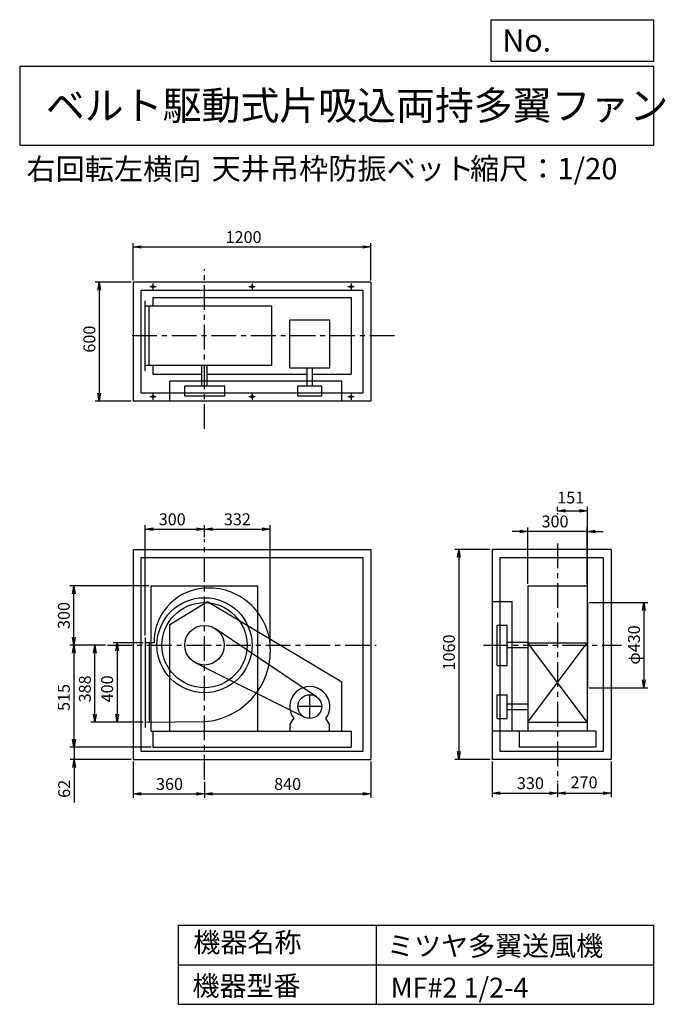
# Model space of a CAD drawing. Extents: x 500 to 3760, y 600 to 5573.
import ezdxf

# ---------------------------------------------------------------- set-up
doc = ezdxf.new("R2010")
doc.units = 0
doc.header["$LTSCALE"] = 100
doc.header["$MEASUREMENT"] = 0
doc.linetypes.add('CENTER', pattern=[2, 1.25, -0.25, 0.25, -0.25])
doc.layers.get('0').update_dxf_attribs({"linetype": 'CONTINUOUS'})
doc.layers.get('DEFPOINTS').update_dxf_attribs({"linetype": 'CONTINUOUS'})
for name, color, linetype in [('1', 4, 'CONTINUOUS'), ('2', 3, 'CENTER'), ('3', 2, 'CONTINUOUS'), ('4', 7, 'CONTINUOUS')]:
    doc.layers.add(name, color=color, linetype=linetype)
doc.styles.get("Standard").update_dxf_attribs({"font": 'simplex.shx', "bigfont": 'extfont.shx'})
doc.dimstyles.new('IGA', dxfattribs={"dimscale": 2, "dimtxt": 3, "dimasz": 2, "dimexe": 1, "dimexo": 0.5, "dimgap": 1, "dimtad": 1, "dimdec": 1, "dimdsep": 46, "dimtxsty": 'Standard', "dimblk1": 'OPEN', "dimblk2": 'OPEN', "dimsah": 1, "dimcen": 0, "dimadec": 0, "dimazin": 0, "dimtp": 1, "dimtm": 1, "dimtfac": 10, "dimtdec": 0, "dimtofl": 0, "dimtmove": 2, "dimatfit": 3, "dimldrblk": 'OPEN', "dimfxl": 0, "dimtolj": 1, "dimarcsym": 0})

# ---------------------------------------------------------------- blocks, each defined once
blk = doc.blocks.new('_OPEN')
at = {"color": 0, "linetype": 'ByBlock'}
for p, q in [((-1, 0.166667), (0, 0)), ((0, 0), (-1, -0.166667)), ((0, 0), (-1, 0))]:
    blk.add_line(p, q, dxfattribs=at)
blk = doc.blocks.new('*D1')
at = {"layer": '3', "color": 0, "linetype": 'Continuous'}
for p, q in [((1133.24413, 2462.810023), (1133.24413, 3019.661135)), ((1173.24413, 2999.661135), (1393.24413, 2999.661135)), ((1433.24413, 2960.12304), (1433.24413, 3019.661135))]:
    blk.add_line(p, q, dxfattribs=at)
at = {"layer": 'DEFPOINTS', "color": 0, "linetype": 'Continuous'}
for p in [(1433.24413, 2999.661135), (1433.24413, 2950.12304), (1133.24413, 2452.810023)]:
    blk.add_point(p, dxfattribs=at)
at = {"layer": '3', "color": 0, "linetype": 'Continuous', "xscale": 40, "yscale": 40, "zscale": 40, "rotation": 180}
blk.add_blockref('_OPEN', (1133.24413, 2999.661135), dxfattribs=at)
at = {"layer": '3', "color": 0, "linetype": 'Continuous', "xscale": 40, "yscale": 40, "zscale": 40}
blk.add_blockref('_OPEN', (1433.24413, 2999.661135), dxfattribs=at)
at = {"layer": '3', "color": 0, "linetype": 'Continuous', "insert": (1270.386988, 3049.661135), "char_height": 60, "attachment_point": 5}
blk.add_mtext('\\A1;300', dxfattribs=at)
blk = doc.blocks.new('*D2')
at = {"layer": '3', "color": 0, "linetype": 'Continuous'}
for p, q in [((1123.24413, 2425.810023), (971.752325, 2425.810023)), ((991.752325, 2385.810023), (991.752325, 2065.810023)), ((1123.24413, 2025.810023), (971.752325, 2025.810023))]:
    blk.add_line(p, q, dxfattribs=at)
at = {"layer": 'DEFPOINTS', "color": 0, "linetype": 'Continuous'}
for p in [(1133.24413, 2425.810023), (991.752325, 2025.810023), (1133.24413, 2025.810023)]:
    blk.add_point(p, dxfattribs=at)
at = {"layer": '3', "color": 0, "linetype": 'Continuous', "xscale": 40, "yscale": 40, "zscale": 40}
for p, rotation in [((991.752325, 2425.810023), 90), ((991.752325, 2025.810023), 270)]:
    blk.add_blockref('_OPEN', p, dxfattribs=dict(at, rotation=rotation))
at = {"layer": '3', "color": 0, "linetype": 'Continuous', "insert": (941.752325, 2193.084055), "char_height": 60, "attachment_point": 5, "rotation": 90}
blk.add_mtext('\\A1;400', dxfattribs=at)
blk = doc.blocks.new('*D3')
at = {"layer": '3', "color": 0, "linetype": 'Continuous'}
for p, q in [((932.9, 2413.8), (859.2, 2413.8)), ((879.2, 2065.8), (879.2, 2373.8)), ((1063.2, 2025.8), (859.2, 2025.8))]:
    blk.add_line(p, q, dxfattribs=at)
at = {"layer": 'DEFPOINTS', "color": 0, "linetype": 'Continuous'}
for p in [(879.2, 2413.8), (942.9, 2413.8), (1073.2, 2025.8)]:
    blk.add_point(p, dxfattribs=at)
at = {"layer": '3', "color": 0, "linetype": 'Continuous', "xscale": 40, "yscale": 40, "zscale": 40}
for p, rotation in [((879.2, 2413.8), 90), ((879.2, 2025.8), 270)]:
    blk.add_blockref('_OPEN', p, dxfattribs=dict(at, rotation=rotation))
at = {"layer": '3', "color": 0, "linetype": 'Continuous', "insert": (829.2, 2193.1), "char_height": 60, "attachment_point": 5, "rotation": 90}
blk.add_mtext('\\A1;388', dxfattribs=at)
blk = doc.blocks.new('*D4')
at = {"layer": '3', "color": 0, "linetype": 'Continuous'}
for p, q in [((922.9, 2413.8), (752.9, 2413.8)), ((772.9, 2373.8), (772.9, 1938.8)), ((1163.2, 1898.8), (752.9, 1898.8))]:
    blk.add_line(p, q, dxfattribs=at)
at = {"layer": 'DEFPOINTS', "color": 0, "linetype": 'Continuous'}
for p in [(932.9, 2413.8), (772.9, 1898.8), (1173.2, 1898.8)]:
    blk.add_point(p, dxfattribs=at)
at = {"layer": '3', "color": 0, "linetype": 'Continuous', "xscale": 40, "yscale": 40, "zscale": 40}
for p, rotation in [((772.9, 2413.8), 90), ((772.9, 1898.8), 270)]:
    blk.add_blockref('_OPEN', p, dxfattribs=dict(at, rotation=rotation))
at = {"layer": '3', "color": 0, "linetype": 'Continuous', "insert": (722.9, 2149.8), "char_height": 60, "attachment_point": 5, "rotation": 90}
blk.add_mtext('\\A1;515', dxfattribs=at)
blk = doc.blocks.new('*D5')
at = {"layer": '3', "color": 0, "linetype": 'Continuous'}
for p, q in [((774.4, 1938.8), (774.4, 1978.8)), ((1163.2, 1898.8), (754.4, 1898.8)), ((774.4, 1898.8), (774.4, 1836.8)), ((1063.2, 1836.8), (754.4, 1836.8)), ((774.4, 1796.8), (774.4, 1619.7))]:
    blk.add_line(p, q, dxfattribs=at)
at = {"layer": 'DEFPOINTS', "color": 0, "linetype": 'Continuous'}
for p in [(1173.2, 1898.8), (774.4, 1836.8), (1073.2, 1836.8)]:
    blk.add_point(p, dxfattribs=at)
at = {"layer": '3', "color": 0, "linetype": 'Continuous', "xscale": 40, "yscale": 40, "zscale": 40}
for p, rotation in [((774.4, 1898.8), 270), ((774.4, 1836.8), 90)]:
    blk.add_blockref('_OPEN', p, dxfattribs=dict(at, rotation=rotation))
at = {"layer": '3', "color": 0, "linetype": 'Continuous', "insert": (724.4, 1688.2), "char_height": 60, "attachment_point": 5, "rotation": 90}
blk.add_mtext('\\A1;62', dxfattribs=at)
blk = doc.blocks.new('*D6')
at = {"layer": '3', "color": 0, "linetype": 'Continuous'}
for p, q in [((1073.2, 1826.8), (1073.2, 1642.6)), ((1433.2, 1724.3), (1433.2, 1642.6)), ((1113.2, 1662.6), (1393.2, 1662.6))]:
    blk.add_line(p, q, dxfattribs=at)
at = {"layer": 'DEFPOINTS', "color": 0, "linetype": 'Continuous'}
for p in [(1073.2, 1836.8), (1433.2, 1734.3), (1433.2, 1662.6)]:
    blk.add_point(p, dxfattribs=at)
at = {"layer": '3', "color": 0, "linetype": 'Continuous', "xscale": 40, "yscale": 40, "zscale": 40, "rotation": 180}
blk.add_blockref('_OPEN', (1073.2, 1662.6), dxfattribs=at)
at = {"layer": '3', "color": 0, "linetype": 'Continuous', "xscale": 40, "yscale": 40, "zscale": 40}
blk.add_blockref('_OPEN', (1433.2, 1662.6), dxfattribs=at)
at = {"layer": '3', "color": 0, "linetype": 'Continuous', "insert": (1256.7, 1712.6), "char_height": 60, "attachment_point": 5}
blk.add_mtext('\\A1;360', dxfattribs=at)
blk = doc.blocks.new('*D7')
at = {"layer": '3', "color": 0, "linetype": 'Continuous'}
for p, q in [((2273.2, 1826.8), (2273.2, 1642.6)), ((1473.2, 1662.6), (2233.2, 1662.6))]:
    blk.add_line(p, q, dxfattribs=at)
at = {"layer": 'DEFPOINTS', "color": 0, "linetype": 'Continuous'}
for p in [(2273.2, 1836.8), (1433.2, 1734.3), (2273.2, 1662.6)]:
    blk.add_point(p, dxfattribs=at)
at = {"layer": '3', "color": 0, "linetype": 'Continuous', "xscale": 40, "yscale": 40, "zscale": 40, "rotation": 180}
blk.add_blockref('_OPEN', (1433.2, 1662.6), dxfattribs=at)
at = {"layer": '3', "color": 0, "linetype": 'Continuous', "xscale": 40, "yscale": 40, "zscale": 40}
blk.add_blockref('_OPEN', (2273.2, 1662.6), dxfattribs=at)
at = {"layer": '3', "color": 0, "linetype": 'Continuous', "insert": (1853.2, 1712.6), "char_height": 60, "attachment_point": 5}
blk.add_mtext('\\A1;840', dxfattribs=at)
blk = doc.blocks.new('*D8')
at = {"layer": '3', "color": 0, "linetype": 'Continuous'}
for p, q in [((3026.37269, 2988.834594), (2986.37269, 2988.834594)), ((3066.37269, 2723.810023), (3066.37269, 3008.834594)), ((3366.37269, 2988.834594), (3066.37269, 2988.834594)), ((3366.37269, 2723.810023), (3366.37269, 3008.834594)), ((3406.37269, 2988.834594), (3446.37269, 2988.834594))]:
    blk.add_line(p, q, dxfattribs=at)
at = {"layer": 'DEFPOINTS', "color": 0, "linetype": 'Continuous'}
for p in [(3066.37269, 2988.834594), (3066.37269, 2713.810023), (3366.37269, 2713.810023)]:
    blk.add_point(p, dxfattribs=at)
at = {"layer": '3', "color": 0, "linetype": 'Continuous', "xscale": 40, "yscale": 40, "zscale": 40}
blk.add_blockref('_OPEN', (3066.37269, 2988.834594), dxfattribs=at)
at = {"layer": '3', "color": 0, "linetype": 'Continuous', "xscale": 40, "yscale": 40, "zscale": 40, "rotation": 180}
blk.add_blockref('_OPEN', (3366.37269, 2988.834594), dxfattribs=at)
at = {"layer": '3', "color": 0, "linetype": 'Continuous', "insert": (3203.515547, 3038.834594), "char_height": 60, "attachment_point": 5}
blk.add_mtext('\\A1;300', dxfattribs=at)
blk = doc.blocks.new('*D9')
at = {"layer": '3', "color": 0, "linetype": 'Continuous'}
for p, q in [((2876.37269, 2896.810023), (2697.88321, 2896.810023)), ((2717.88321, 2856.810023), (2717.88321, 1876.810023)), ((2876.37269, 1836.810023), (2697.88321, 1836.810023))]:
    blk.add_line(p, q, dxfattribs=at)
at = {"layer": 'DEFPOINTS', "color": 0, "linetype": 'Continuous'}
for p in [(2886.37269, 2896.810023), (2717.88321, 1836.810023), (2886.37269, 1836.810023)]:
    blk.add_point(p, dxfattribs=at)
at = {"layer": '3', "color": 0, "linetype": 'Continuous', "xscale": 40, "yscale": 40, "zscale": 40}
for p, rotation in [((2717.88321, 2896.810023), 90), ((2717.88321, 1836.810023), 270)]:
    blk.add_blockref('_OPEN', p, dxfattribs=dict(at, rotation=rotation))
at = {"layer": '3', "color": 0, "linetype": 'Continuous', "insert": (2667.88321, 2377.135195), "char_height": 60, "attachment_point": 5, "rotation": 90}
blk.add_mtext('\\A1;1060', dxfattribs=at)
blk = doc.blocks.new('*D10')
at = {"layer": '3', "color": 0, "linetype": 'Continuous'}
for p, q in [((2886.4, 1826.8), (2886.4, 1646.8)), ((3216.4, 1715.9), (3216.4, 1646.8)), ((2926.4, 1666.8), (3176.4, 1666.8))]:
    blk.add_line(p, q, dxfattribs=at)
at = {"layer": 'DEFPOINTS', "color": 0, "linetype": 'Continuous'}
for p in [(2886.4, 1836.8), (3216.4, 1725.9), (3216.4, 1666.8)]:
    blk.add_point(p, dxfattribs=at)
at = {"layer": '3', "color": 0, "linetype": 'Continuous', "xscale": 40, "yscale": 40, "zscale": 40, "rotation": 180}
blk.add_blockref('_OPEN', (2886.4, 1666.8), dxfattribs=at)
at = {"layer": '3', "color": 0, "linetype": 'Continuous', "xscale": 40, "yscale": 40, "zscale": 40}
blk.add_blockref('_OPEN', (3216.4, 1666.8), dxfattribs=at)
at = {"layer": '3', "color": 0, "linetype": 'Continuous', "insert": (3079.2, 1716.8), "char_height": 60, "attachment_point": 5}
blk.add_mtext('\\A1;330', dxfattribs=at)
blk = doc.blocks.new('*D11')
at = {"color": 0, "linetype": 'ByBlock'}
for p, q in [((3486.4, 1826.8), (3486.4, 1646.8)), ((3216.4, 1715.9), (3216.4, 1646.8)), ((3256.4, 1666.8), (3446.4, 1666.8))]:
    blk.add_line(p, q, dxfattribs=at)
at = {"layer": 'DEFPOINTS', "color": 0, "linetype": 'ByBlock'}
for p in [(3486.4, 1836.8), (3216.4, 1725.9), (3486.4, 1666.8)]:
    blk.add_point(p, dxfattribs=at)
at = {"color": 0, "linetype": 'ByBlock', "xscale": 40, "yscale": 40, "zscale": 40, "rotation": 180}
blk.add_blockref('_OPEN', (3216.4, 1666.8), dxfattribs=at)
at = {"color": 0, "linetype": 'ByBlock', "xscale": 40, "yscale": 40, "zscale": 40}
blk.add_blockref('_OPEN', (3486.4, 1666.8), dxfattribs=at)
at = {"color": 0, "linetype": 'ByBlock', "insert": (3350.2, 1720.9), "char_height": 60, "attachment_point": 5}
blk.add_mtext('\\A1;270', dxfattribs=at)
blk = doc.blocks.new('*D12')
at = {"layer": '3', "color": 0, "linetype": 'Continuous'}
for p, q in [((3376.37269, 2628.810023), (3672.404639, 2628.810023)), ((3652.404639, 2588.810023), (3652.404639, 2238.810023)), ((3376.37269, 2198.810023), (3672.404639, 2198.810023))]:
    blk.add_line(p, q, dxfattribs=at)
at = {"layer": 'DEFPOINTS', "color": 0, "linetype": 'Continuous'}
for p in [(3366.37269, 2628.810023), (3366.37269, 2198.810023), (3652.404639, 2198.810023)]:
    blk.add_point(p, dxfattribs=at)
at = {"layer": '3', "color": 0, "linetype": 'Continuous', "xscale": 40, "yscale": 40, "zscale": 40}
for p, rotation in [((3652.404639, 2628.810023), 90), ((3652.404639, 2198.810023), 270)]:
    blk.add_blockref('_OPEN', p, dxfattribs=dict(at, rotation=rotation))
at = {"layer": '3', "color": 0, "linetype": 'Continuous', "insert": (3602.404639, 2415.028078), "char_height": 60, "attachment_point": 5, "rotation": 90}
blk.add_mtext('\\A1;φ430', dxfattribs=at)
blk = doc.blocks.new('*D13')
at = {"layer": '3', "color": 0, "linetype": 'Continuous'}
for p, q in [((1073.24413, 4256.778548), (1073.24413, 4445.202035)), ((2273.24413, 4256.778548), (2273.24413, 4445.202035)), ((1113.24413, 4425.202035), (2233.24413, 4425.202035))]:
    blk.add_line(p, q, dxfattribs=at)
at = {"layer": 'DEFPOINTS', "color": 0, "linetype": 'Continuous'}
for p in [(2273.24413, 4425.202035), (1073.24413, 4246.778548), (2273.24413, 4246.778548)]:
    blk.add_point(p, dxfattribs=at)
at = {"layer": '3', "color": 0, "linetype": 'Continuous', "xscale": 40, "yscale": 40, "zscale": 40, "rotation": 180}
blk.add_blockref('_OPEN', (1073.24413, 4425.202035), dxfattribs=at)
at = {"layer": '3', "color": 0, "linetype": 'Continuous', "xscale": 40, "yscale": 40, "zscale": 40}
blk.add_blockref('_OPEN', (2273.24413, 4425.202035), dxfattribs=at)
at = {"layer": '3', "color": 0, "linetype": 'Continuous', "insert": (1630.609084, 4475.202035), "char_height": 60, "attachment_point": 5}
blk.add_mtext('\\A1;1200', dxfattribs=at)
blk = doc.blocks.new('*D14')
at = {"layer": '3', "color": 0, "linetype": 'Continuous'}
for p, q in [((1063.24413, 4246.778548), (881.860622, 4246.778548)), ((901.860622, 4206.778548), (901.860622, 3686.778548)), ((1063.24413, 3646.778548), (881.860622, 3646.778548))]:
    blk.add_line(p, q, dxfattribs=at)
at = {"layer": 'DEFPOINTS', "color": 0, "linetype": 'Continuous'}
for p in [(1073.24413, 4246.778548), (901.860622, 3646.778548), (1073.24413, 3646.778548)]:
    blk.add_point(p, dxfattribs=at)
at = {"layer": '3', "color": 0, "linetype": 'Continuous', "xscale": 40, "yscale": 40, "zscale": 40}
for p, rotation in [((901.860622, 4246.778548), 90), ((901.860622, 3646.778548), 270)]:
    blk.add_blockref('_OPEN', p, dxfattribs=dict(at, rotation=rotation))
at = {"layer": '3', "color": 0, "linetype": 'Continuous', "insert": (851.860622, 3959.758159), "char_height": 60, "attachment_point": 5, "rotation": 90}
blk.add_mtext('\\A1;600', dxfattribs=at)
blk = doc.blocks.new('*D15')
at = {"color": 0, "linetype": 'ByBlock'}
for p, q in [((3216.4, 3091.1), (3216.4, 3112.4)), ((3256.4, 3092.4), (3327.4, 3092.4)), ((3367.4, 2638.8), (3367.4, 3112.4))]:
    blk.add_line(p, q, dxfattribs=at)
at = {"layer": 'DEFPOINTS', "color": 0, "linetype": 'ByBlock'}
for p in [(3367.4, 3092.4), (3216.4, 3081.1), (3367.4, 2628.8)]:
    blk.add_point(p, dxfattribs=at)
at = {"color": 0, "linetype": 'ByBlock', "xscale": 40, "yscale": 40, "zscale": 40, "rotation": 180}
blk.add_blockref('_OPEN', (3216.4, 3092.4), dxfattribs=at)
at = {"color": 0, "linetype": 'ByBlock', "xscale": 40, "yscale": 40, "zscale": 40}
blk.add_blockref('_OPEN', (3367.4, 3092.4), dxfattribs=at)
at = {"color": 0, "linetype": 'ByBlock', "insert": (3282.8, 3159.6), "char_height": 60, "attachment_point": 5}
blk.add_mtext('\\A1;151', dxfattribs=at)
blk = doc.blocks.new('*D16')
at = {"layer": '3', "color": 0}
for p, q in [((1153.2, 2713.8), (752.9, 2713.8)), ((772.9, 2453.8), (772.9, 2673.8))]:
    blk.add_line(p, q, dxfattribs=at)
at = {"layer": 'DEFPOINTS', "color": 0}
for p in [(772.9, 2713.8), (1163.2, 2713.8), (932.9, 2413.8)]:
    blk.add_point(p, dxfattribs=at)
at = {"layer": '3', "color": 0, "xscale": 40, "yscale": 40, "zscale": 40}
for p, rotation in [((772.9, 2713.8), 90), ((772.9, 2413.8), 270)]:
    blk.add_blockref('_OPEN', p, dxfattribs=dict(at, rotation=rotation))
at = {"layer": '3', "color": 0, "insert": (722.9, 2563.8), "char_height": 60, "attachment_point": 5, "rotation": 90}
blk.add_mtext('\\A1;300', dxfattribs=at)
blk = doc.blocks.new('*D17')
at = {"layer": '3', "color": 0}
for p, q in [((1473.24413, 2999.661135), (1725.24413, 2999.661135)), ((1765.24413, 2396.810023), (1765.24413, 3019.661135))]:
    blk.add_line(p, q, dxfattribs=at)
at = {"layer": 'DEFPOINTS', "color": 0}
for p in [(1765.24413, 2999.661135), (1433.24413, 2950.12304), (1765.24413, 2386.810023)]:
    blk.add_point(p, dxfattribs=at)
at = {"layer": '3', "color": 0, "xscale": 40, "yscale": 40, "zscale": 40, "rotation": 180}
blk.add_blockref('_OPEN', (1433.24413, 2999.661135), dxfattribs=at)
at = {"layer": '3', "color": 0, "xscale": 40, "yscale": 40, "zscale": 40}
blk.add_blockref('_OPEN', (1765.24413, 2999.661135), dxfattribs=at)
at = {"layer": '3', "color": 0, "insert": (1599.24413, 3049.661135), "char_height": 60, "attachment_point": 5}
blk.add_mtext('\\A1;332', dxfattribs=at)

msp = doc.modelspace()

# ---------------------------------------------------------------- linework, layer by layer
at = {"layer": '1', "linetype": 'Continuous'}
for p, q in [((2273.2, 4246.8), (1073.2, 4246.8)), ((1073.2, 4246.8), (1073.2, 3646.8)), ((2273.2, 4246.8), (2273.2, 3646.8)), ((1113.2, 4206.8), (2233.2, 4206.8)), ((1113.2, 3686.8), (1113.2, 4206.8)), ((2233.2, 4206.8), (2233.2, 3686.8)), ((1133.2, 3799.8), (1133.2, 4153.8)), ((1173.2, 4170.8), (2173.2, 4170.8)), ((1173.2, 4170.8), (1173.2, 4126.8)), ((2173.2, 4170.8), (2173.2, 3782.8)), ((1773.2, 4126.8), (1133.2, 4126.8)), ((1153.2, 3826.8), (1153.2, 4126.8)), ((1773.2, 3826.8), (1773.2, 4126.8)), ((1864.1, 4057), (2066.1, 4057)), ((1864.1, 3814.3), (1864.1, 4057)), ((2066.1, 3814.3), (2066.1, 4057)), ((1773.2, 3826.8), (1133.2, 3826.8)), ((1173.2, 3826.8), (1173.2, 3782.8)), ((1173.2, 3782.8), (1419.2, 3782.8)), ((1419.2, 3721.8), (1419.2, 3826.8)), ((1447.2, 3721.8), (1447.2, 3826.8)), ((1447.2, 3782.8), (1951.1, 3782.8)), ((1864.1, 3814.3), (2066.1, 3814.3)), ((1951.1, 3721.8), (1951.1, 3814.3)), ((1979.1, 3721.8), (1979.1, 3814.3)), ((1979.1, 3782.8), (2173.2, 3782.8)), ((2127.7, 3746.8), (1257.7, 3746.8)), ((1257.7, 3646.8), (1257.7, 3746.8)), ((2127.7, 3646.8), (2127.7, 3746.8)), ((2233.2, 3686.8), (1113.2, 3686.8)), ((1536.8, 3721.8), (1333.2, 3721.8)), ((1333.2, 3671.8), (1333.2, 3721.8)), ((1536.8, 3671.8), (1536.8, 3721.8)), ((2025.1, 3721.8), (1905.1, 3721.8)), ((1905.1, 3671.8), (1905.1, 3721.8)), ((2025.1, 3671.8), (2025.1, 3721.8)), ((2273.2, 3646.8), (1073.2, 3646.8)), ((1536.8, 3671.8), (1333.2, 3671.8)), ((2025.1, 3671.8), (1905.1, 3671.8)), ((1073.2, 2896.8), (2273.2, 2896.8)), ((1073.2, 2896.8), (1073.2, 1836.8)), ((2273.2, 2896.8), (2273.2, 1836.8)), ((3486.4, 2896.8), (2886.4, 2896.8)), ((2886.4, 2896.8), (2886.4, 1836.8)), ((3486.4, 2896.8), (3486.4, 1836.8)), ((1113.2, 2856.8), (2233.2, 2856.8)), ((1113.2, 1876.8), (1113.2, 2856.8)), ((2233.2, 2856.8), (2233.2, 1876.8)), ((2926.4, 1876.8), (2926.4, 2856.8)), ((2926.4, 2856.8), (3446.4, 2856.8)), ((3446.4, 2856.8), (3446.4, 1876.8)), ((1163.2, 2713.8), (1703.2, 2713.8)), ((1163.2, 1978.8), (1163.2, 2713.8)), ((1703.2, 1978.8), (1703.2, 2713.8)), ((3066.4, 2713.8), (3066.4, 1978.8)), ((3066.4, 2713.8), (3366.4, 2713.8)), ((3366.4, 2713.8), (3366.4, 1978.8)), ((1257.7, 2518.8), (1447.7, 2633.8)), ((1447.7, 2633.8), (2127.7, 2228.8)), ((2886.4, 2633.8), (2986.4, 2633.8)), ((2986.4, 1978.8), (2986.4, 2633.8)), ((3367.4, 2628.8), (3367.4, 2198.8)), ((1257.7, 1978.8), (1257.7, 2518.8)), ((1998.6, 2153.6), (1489.1, 2496.8)), ((2911.4, 2312), (2911.4, 2515.6)), ((2911.4, 2515.6), (2961.4, 2515.6)), ((2961.4, 2312), (2961.4, 2515.6)), ((1133.2, 2452.8), (1133.2, 1998.8)), ((1178.8, 2425.8), (1133.2, 2425.8)), ((1153.2, 2425.8), (1153.2, 2025.9)), ((2961.4, 2429.6), (3066.4, 2429.6)), ((2961.4, 2401.6), (3066.4, 2401.6)), ((3066.4, 2025.8), (3366.4, 2425.8)), ((3366.4, 2025.8), (3066.4, 2425.8)), ((3066.4, 2425.8), (3366.4, 2425.8)), ((1388.6, 2324.3), (1938.3, 2050.1)), ((2911.4, 2312), (2961.4, 2312)), ((2127.7, 1978.8), (2127.7, 2228.8)), ((2911.4, 2043.8), (2911.4, 2163.8)), ((2911.4, 2163.8), (2961.4, 2163.8)), ((2961.4, 2043.8), (2961.4, 2163.8)), ((2961.4, 2117.8), (3066.4, 2117.8)), ((2961.4, 2089.8), (3066.4, 2089.8)), ((1865.1, 2015.8), (1884.6, 2042.9)), ((2065.1, 2015.8), (2045.6, 2042.9)), ((2911.4, 2043.8), (2961.4, 2043.8)), ((1133.2, 2025.8), (1433.2, 2027.8)), ((1865.1, 1978.8), (1865.1, 2015.8)), ((2065.1, 1978.8), (2065.1, 2015.8)), ((3066.4, 2025.8), (3366.4, 2025.8)), ((1163.2, 1978.8), (2173.2, 1978.8)), ((1173.2, 1978.8), (1173.2, 1898.8)), ((2173.2, 1978.8), (2173.2, 1898.8)), ((3410.4, 1978.8), (2886.4, 1978.8)), ((3022.4, 1978.8), (3022.4, 1898.8)), ((3410.4, 1978.8), (3410.4, 1898.8)), ((1173.2, 1898.8), (2173.2, 1898.8)), ((3410.4, 1898.8), (3022.4, 1898.8)), ((2233.2, 1876.8), (1113.2, 1876.8)), ((3446.4, 1876.8), (2926.4, 1876.8)), ((1073.2, 1836.8), (2273.2, 1836.8)), ((3486.4, 1836.8), (2886.4, 1836.8))]:
    msp.add_line(p, q, dxfattribs=at)
at = {"layer": '1'}
for centre in [(1173.2, 4224.8), (1673.2, 4224.8), (2173.2, 4224.8), (1173.2, 3668.8), (1673.2, 3668.8), (2173.2, 3668.8)]:
    msp.add_circle(centre, 6, dxfattribs=at)
at = {"layer": '1', "linetype": 'Continuous'}
for centre, radius in [((1433.2, 2413.8), 240), ((1433.2, 2413.8), 215), ((1433.2, 2413.8), 100), ((1965.1, 2103.8), 60)]:
    msp.add_circle(centre, radius, dxfattribs=at)
for centre, radius, start, end in [((1450.2, 2430.8), 271.4, 97.31, 181.06), ((1455.2, 2391.8), 310.8, 5.83, 97.31), ((1406.2, 2386.8), 360, 274.3, 5.83), ((1965.1, 2103.8), 101, 322.88, 217.12)]:
    msp.add_arc(centre, radius, start, end, dxfattribs=at)
at = {"layer": '2', "linetype": 'CENTER'}
for p, q in [((1433.2, 3507.1), (1433.2, 4313.1)), ((1173.2, 4241), (1173.2, 4208.6)), ((1673.2, 4241), (1673.2, 4208.6)), ((2173.2, 4241), (2173.2, 4208.6)), ((1189.5, 4224.8), (1157, 4224.8)), ((1689.5, 4224.8), (1657, 4224.8)), ((2189.5, 4224.8), (2157, 4224.8)), ((2393.1, 3976.8), (1045.4, 3976.8)), ((1173.2, 3685), (1173.2, 3652.6)), ((1673.2, 3685), (1673.2, 3652.6)), ((2173.2, 3685), (2173.2, 3652.6)), ((1189.5, 3668.8), (1157, 3668.8)), ((1689.5, 3668.8), (1657, 3668.8)), ((2189.5, 3668.8), (2157, 3668.8)), ((3216.4, 3081.1), (3216.4, 3076)), ((1433.2, 1734.4), (1433.2, 2950.1)), ((3216.4, 2928), (3216.4, 1721.9)), ((942.9, 2413.8), (2300.9, 2413.8)), ((2841.8, 2413.8), (3538.6, 2413.8)), ((1965.1, 2043.8), (1965.1, 2163.8)), ((2025.1, 2103.8), (1905.1, 2103.8))]:
    msp.add_line(p, q, dxfattribs=at)
at = {"layer": '4', "linetype": 'Continuous'}
for p, q in [((2881.2, 5362.5), (2881.2, 5573.3)), ((2881.2, 5573.3), (3700, 5573.3)), ((3700, 5573.3), (3700, 5362.5)), ((500, 5338.8), (3700, 5338.8)), ((500, 5338.8), (500, 4938.8)), ((3700, 5362.5), (2881.2, 5362.5)), ((3700, 5338.8), (3700, 4938.8)), ((500, 4938.8), (3700, 4938.8)), ((1300, 1000), (1300, 600)), ((1300, 1000), (3700, 1000)), ((2300, 1000), (2300, 600)), ((3700, 1000), (3700, 600)), ((1300, 800), (3700, 800)), ((1300, 600), (3700, 600))]:
    msp.add_line(p, q, dxfattribs=at)

# ---------------------------------------------------------------- texts
for s, height, p in [('No.', 112, (2937.9, 5412.1)), ('ベルト駆動式片吸込両持多翼ファン', 144, (632.3, 5067.8)), ('右回転左横向', 108, (534, 4764.6)), ('天井吊枠防振ベット', 108, (1468.8, 4766.9)), ('縮尺：1/20', 108, (2774, 4766.9)), ('機器名称', 100, (1377, 863.1)), ('ミツヤ多翼送風機', 100, (2355.4, 845.1)), ('機器型番', 100, (1372.5, 643.3)), ('MF#2 1/2-4', 100, (2373.3, 634.3))]:
    msp.add_text(s, height=height, dxfattribs=at).set_placement(p)

# ---------------------------------------------------------------- dimensions: what is measured, and where the dimension line sits
at = {"layer": '3', "linetype": 'Continuous'}
for base, p1, p2, override, picture, middle in [((2273.2, 4425.2), (1073.2, 4246.8), (2273.2, 4246.8), {"dimscale": 20, "dimdec": 0, "dimtofl": 1, "dimtmove": 0}, '*D13', (1630.6, 4425.2)), ((3367.4, 3092.4), (3216.4, 3081.1), (3367.4, 2628.8), {"dimscale": 20, "dimdec": 0, "dimtofl": 1}, '*D15', (3282.8, 3159.6)), ((1433.2, 2999.7), (1133.2, 2452.8), (1433.2, 2950.1), {"dimscale": 20, "dimdec": 0, "dimtofl": 1, "dimtmove": 0}, '*D1', (1270.4, 2999.7)), ((3066.4, 2988.8), (3366.4, 2713.8), (3066.4, 2713.8), {"dimscale": 20, "dimdec": 0, "dimtofl": 1, "dimtmove": 0}, '*D8', (3203.5, 2988.8)), ((1433.2, 1662.6), (1073.2, 1836.8), (1433.2, 1734.3), {"dimscale": 20, "dimdec": 0, "dimtofl": 1, "dimtmove": 0}, '*D6', (1256.7, 1662.6)), ((3216.4, 1666.8), (2886.4, 1836.8), (3216.4, 1725.9), {"dimscale": 20, "dimdec": 0, "dimtofl": 1, "dimtmove": 0}, '*D10', (3079.2, 1666.8)), ((3486.4, 1666.8), (3216.4, 1725.9), (3486.4, 1836.8), {"dimscale": 20, "dimdec": 0, "dimtofl": 1}, '*D11', (3350.2, 1720.9))]:
    dim = msp.add_linear_dim(base=base, p1=p1, p2=p2, dimstyle='IGA', override=override, dxfattribs=at)
    dim.commit()
    dim.dimension.update_dxf_attribs({"geometry": picture, "text_midpoint": middle, "dimtype": 160})
for base, p1, p2, override, picture, middle in [((901.9, 3646.8), (1073.2, 4246.8), (1073.2, 3646.8), {"dimscale": 20, "dimdec": 0, "dimtofl": 1, "dimtmove": 0}, '*D14', (901.9, 3959.8)), ((2717.9, 1836.8), (2886.4, 2896.8), (2886.4, 1836.8), {"dimscale": 20, "dimdec": 0, "dimtofl": 1, "dimtmove": 0}, '*D9', (2717.9, 2377.1)), ((3652.4, 2198.8), (3366.4, 2628.8), (3366.4, 2198.8), {"dimscale": 20, "dimdec": 0, "dimpost": 'φ<>', "dimtofl": 1, "dimtmove": 0}, '*D12', (3652.4, 2415)), ((772.9, 1898.8), (932.9, 2413.8), (1173.2, 1898.8), {"dimscale": 20, "dimdec": 0, "dimtofl": 1, "dimtmove": 0}, '*D4', (772.9, 2149.8)), ((879.2, 2413.8), (1073.2, 2025.8), (942.9, 2413.8), {"dimscale": 20, "dimdec": 0, "dimtofl": 1, "dimtmove": 0}, '*D3', (879.2, 2193.1)), ((991.8, 2025.8), (1133.2, 2425.8), (1133.2, 2025.8), {"dimscale": 20, "dimdec": 0, "dimtofl": 1, "dimtmove": 0}, '*D2', (991.8, 2193.1)), ((774.4, 1836.8), (1173.2, 1898.8), (1073.2, 1836.8), {"dimscale": 20, "dimdec": 0, "dimtofl": 1, "dimtmove": 0}, '*D5', (774.4, 1688.2))]:
    dim = msp.add_linear_dim(base=base, p1=p1, p2=p2, angle=90, dimstyle='IGA', override=override, dxfattribs=at)
    dim.commit()
    dim.dimension.update_dxf_attribs({"geometry": picture, "text_midpoint": middle, "dimtype": 160})
at = {"layer": '3'}
dim = msp.add_linear_dim(base=(1765.2, 2999.7), p1=(1433.2, 2950.1), p2=(1765.2, 2386.8), dimstyle='IGA', override={"dimscale": 20, "dimdec": 0, "dimse1": 1, "dimtofl": 1, "dimtmove": 1}, dxfattribs=at)
dim.commit()
dim.dimension.update_dxf_attribs({"geometry": '*D17', "text_midpoint": (1599.2, 3049.7)})
dim = msp.add_linear_dim(base=(772.9, 2713.8), p1=(932.9, 2413.8), p2=(1163.2, 2713.8), angle=90, dimstyle='IGA', override={"dimscale": 20, "dimdec": 0, "dimse1": 1, "dimtofl": 1, "dimtmove": 1}, dxfattribs=at)
dim.commit()
dim.dimension.update_dxf_attribs({"geometry": '*D16', "text_midpoint": (722.9, 2563.8)})
at = {"layer": '3', "linetype": 'Continuous'}
dim = msp.add_linear_dim(base=(2273.2, 1662.6), p1=(1433.2, 1734.3), p2=(2273.2, 1836.8), dimstyle='IGA', override={"dimscale": 20, "dimdec": 0, "dimse1": 1, "dimtofl": 1, "dimtmove": 1}, dxfattribs=at)
dim.commit()
dim.dimension.update_dxf_attribs({"geometry": '*D7', "text_midpoint": (1853.2, 1712.6)})

doc.saveas('drawing.dxf')
